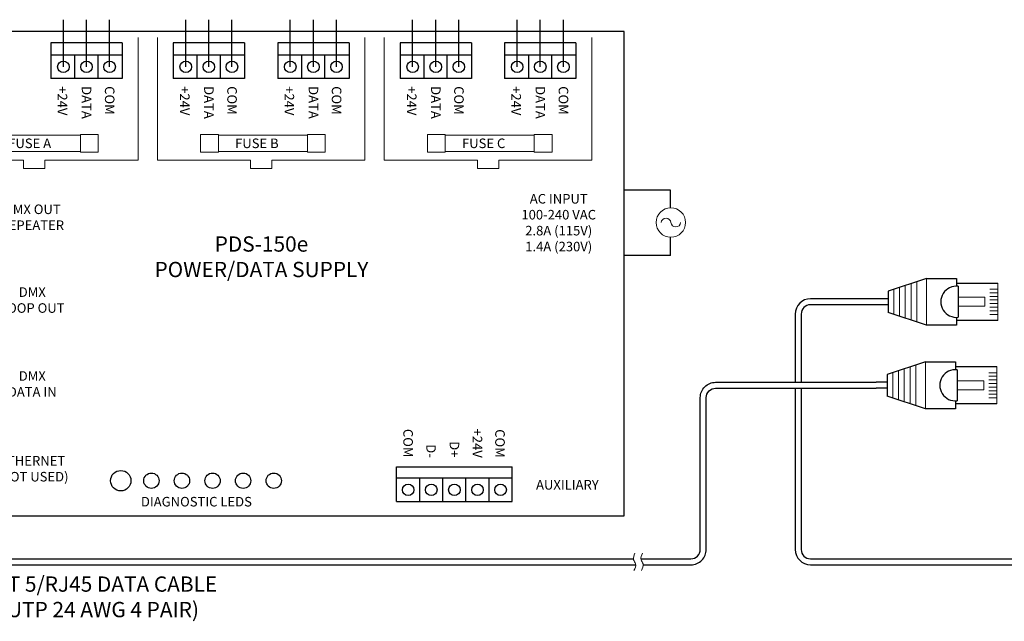
# Model space of a CAD drawing. Units: inches. Extents: x 34 to 55.8, y 6.6 to 23.3.
# Drawn here: x 38.5 to 46.6, y 12.3 to 17.2 of the extents above; entities that cross this region are included whole.
import ezdxf
from ezdxf.enums import TextEntityAlignment as Align

# ---------------------------------------------------------------- set-up
doc = ezdxf.new("R2010")
doc.units = ezdxf.units.IN
doc.header["$MEASUREMENT"] = 0

# ---------------------------------------------------------------- blocks, each defined once
blk = doc.blocks.new('A$C3A084BC8')
for p, q in [((0.051, 0.744), (0.051, 1.195)), ((0.459, 1.195), (0.459, 0.744)), ((0.086, 0.764), (0.423, 0.764)), ((0, 0.42), (0, 0.744)), ((0, 0.744), (0.085, 0.744)), ((0.036, 0.744), (0.085, 0.744)), ((0.425, 0.744), (0.474, 0.744)), ((0.425, 0.744), (0.51, 0.744)), ((0.51, 0.744), (0.51, 0.42)), ((0, 0.42), (0.138, 0)), ((0.51, 0.42), (0.372, 0)), ((0.138, 0), (0.372, 0))]:
    blk.add_line(p, q)
at = {"lineweight": 13}
for p, q in [((0.051, 1.195), (0.459, 1.195)), ((0.118, 1.195), (0.118, 1.109)), ((0.157, 1.195), (0.157, 1.109)), ((0.196, 1.195), (0.196, 1.109)), ((0.235, 1.195), (0.235, 1.109)), ((0.274, 1.195), (0.274, 1.109)), ((0.314, 1.195), (0.314, 1.109)), ((0.353, 1.195), (0.353, 1.109)), ((0.392, 1.195), (0.392, 1.109)), ((0, 0.42), (0.51, 0.42)), ((0.035, 0.312), (0.475, 0.312)), ((0.056, 0.25), (0.454, 0.25)), ((0.076, 0.187), (0.434, 0.187)), ((0.097, 0.125), (0.413, 0.125)), ((0.117, 0.062), (0.393, 0.062))]:
    blk.add_line(p, q, dxfattribs=at)
blk.add_lwpolyline([(0.205, 1.055), (0.304, 1.055), (0.304, 0.764), (0.205, 0.764)], close=True, dxfattribs=at)
blk.add_arc((0.255, 0.744), 0.17, 173.2113, 6.7887)

msp = doc.modelspace()

# ---------------------------------------------------------------- linework, layer by layer
at = {"color": 1}
for p, q in [((38.886, 16.8141), (38.886, 17.1996)), ((39.886, 16.8141), (39.886, 17.1996)), ((40.7401, 16.8141), (40.7401, 17.1996)), ((41.7401, 16.8141), (41.7401, 17.1996)), ((42.5943, 16.8141), (42.5943, 17.1996))]:
    msp.add_line(p, q, dxfattribs=at)
for p, q in [((39.0748, 16.8141), (39.0748, 17.1996)), ((39.2635, 16.8141), (39.2635, 17.1996)), ((40.0748, 16.8141), (40.0748, 17.1996)), ((40.2635, 16.8141), (40.2635, 17.1996)), ((40.9289, 16.8141), (40.9289, 17.1996)), ((41.1177, 16.8141), (41.1177, 17.1996)), ((41.9289, 16.8141), (41.9289, 17.1996)), ((42.1177, 16.8141), (42.1177, 17.1996)), ((42.7831, 16.8141), (42.7831, 17.1996)), ((42.9719, 16.8141), (42.9719, 17.1996)), ((39.3664, 16.9085), (38.7831, 16.9085)), ((38.9804, 16.7197), (38.9804, 16.9085)), ((39.1691, 16.7197), (39.1691, 16.9085)), ((40.3664, 16.9085), (39.7831, 16.9085)), ((39.9804, 16.7197), (39.9804, 16.9085)), ((40.1691, 16.7197), (40.1691, 16.9085)), ((41.2206, 16.9085), (40.6373, 16.9085)), ((40.8345, 16.7197), (40.8345, 16.9085)), ((41.0233, 16.7197), (41.0233, 16.9085)), ((42.2206, 16.9085), (41.6373, 16.9085)), ((41.8345, 16.7197), (41.8345, 16.9085)), ((42.0233, 16.7197), (42.0233, 16.9085)), ((43.0748, 16.9085), (42.4914, 16.9085)), ((42.6887, 16.7197), (42.6887, 16.9085)), ((42.8775, 16.7197), (42.8775, 16.9085)), ((43.8465, 15.8063), (43.469, 15.8063)), ((43.8465, 15.662), (43.8465, 15.8063)), ((43.8465, 15.2715), (43.8465, 15.422)), ((43.8465, 15.2715), (43.469, 15.2715)), ((45.5357, 14.9189), (44.9917, 14.9189)), ((45.6253, 14.9189), (45.5357, 14.9189)), ((45.6253, 14.9189), (45.6253, 14.8701)), ((45.5357, 14.8701), (44.9917, 14.8701)), ((45.6253, 14.8701), (45.5357, 14.8701)), ((44.8667, 14.7939), (44.8667, 14.2366)), ((44.9154, 14.7939), (44.9154, 14.2366)), ((44.8667, 14.1879), (44.8667, 12.8706)), ((44.9154, 14.1879), (44.9154, 12.8706)), ((45.6171, 14.2366), (45.5275, 14.2366)), ((45.6171, 14.1879), (45.5275, 14.1879)), ((45.6171, 14.2366), (45.6171, 14.1879)), ((41.609, 13.2637), (41.609, 13.5471)), ((42.553, 13.2637), (42.553, 13.5471)), ((42.553, 13.4525), (41.609, 13.4525)), ((41.7978, 13.2637), (41.7978, 13.4525)), ((41.9866, 13.2637), (41.9866, 13.4525)), ((42.1754, 13.2637), (42.1754, 13.4525)), ((42.3642, 13.2637), (42.3642, 13.4525))]:
    msp.add_line(p, q)
at = {"color": 7, "linetype": 'Continuous'}
for p, q in [((43.469, 17.1033), (37.5187, 17.1033)), ((43.469, 13.1457), (43.469, 17.1033)), ((39.3664, 17.0113), (38.7831, 17.0113)), ((38.7831, 17.0113), (38.7831, 16.7197)), ((39.3664, 17.0113), (39.3664, 16.7197)), ((40.3664, 17.0113), (39.7831, 17.0113)), ((39.7831, 17.0113), (39.7831, 16.7197)), ((40.3664, 17.0113), (40.3664, 16.7197)), ((41.2206, 17.0113), (40.6373, 17.0113)), ((40.6373, 17.0113), (40.6373, 16.7197)), ((41.2206, 17.0113), (41.2206, 16.7197)), ((42.2206, 17.0113), (41.6373, 17.0113)), ((41.6373, 17.0113), (41.6373, 16.7197)), ((42.2206, 17.0113), (42.2206, 16.7197)), ((43.0748, 17.0113), (42.4914, 17.0113)), ((42.4914, 17.0113), (42.4914, 16.7197)), ((43.0748, 17.0113), (43.0748, 16.7197)), ((39.3664, 16.7197), (38.7831, 16.7197)), ((40.3664, 16.7197), (39.7831, 16.7197)), ((41.2206, 16.7197), (40.6373, 16.7197)), ((42.2206, 16.7197), (41.6373, 16.7197)), ((43.0748, 16.7197), (42.4914, 16.7197)), ((41.609, 13.5471), (42.553, 13.5471)), ((41.609, 13.2637), (42.553, 13.2637)), ((37.5187, 13.1457), (43.469, 13.1457))]:
    msp.add_line(p, q, dxfattribs=at)
at = {"lineweight": 13}
for p, q in [((39.4959, 16.053), (39.4959, 17.0534)), ((39.6536, 17.0534), (39.6536, 16.053)), ((41.3501, 16.053), (41.3501, 17.0534)), ((41.5078, 17.0534), (41.5078, 16.053)), ((43.2042, 16.053), (43.2042, 17.0534)), ((37.7994, 16.053), (38.5605, 16.053)), ((38.5605, 15.9834), (38.5605, 16.053)), ((38.7348, 15.9834), (38.7348, 16.053)), ((38.7348, 16.053), (39.4959, 16.053)), ((39.6536, 16.053), (40.4147, 16.053)), ((40.4147, 15.9834), (40.4147, 16.053)), ((40.589, 16.053), (41.3501, 16.053)), ((40.589, 15.9834), (40.589, 16.053)), ((41.5078, 16.053), (42.2688, 16.053)), ((42.2688, 15.9834), (42.2688, 16.053)), ((42.4432, 16.053), (43.2042, 16.053)), ((42.4432, 15.9834), (42.4432, 16.053)), ((38.5605, 15.9834), (38.7348, 15.9834)), ((40.4147, 15.9834), (40.589, 15.9834)), ((42.2688, 15.9834), (42.4432, 15.9834))]:
    msp.add_line(p, q, dxfattribs=at)
for points in [[(38.2984, 16.2561), (39.0256, 16.2561), (39.0256, 16.1227), (38.2984, 16.1227)], [(39.0256, 16.2604), (39.1707, 16.2604), (39.1707, 16.1184), (39.0256, 16.1184)], [(40.0074, 16.2604), (40.1526, 16.2604), (40.1526, 16.1184), (40.0074, 16.1184)], [(40.1526, 16.2561), (40.8797, 16.2561), (40.8797, 16.1227), (40.1526, 16.1227)], [(40.8797, 16.2604), (41.0249, 16.2604), (41.0249, 16.1184), (40.8797, 16.1184)], [(41.8616, 16.2604), (42.0067, 16.2604), (42.0067, 16.1184), (41.8616, 16.1184)], [(42.0067, 16.2561), (42.7339, 16.2561), (42.7339, 16.1227), (42.0067, 16.1227)], [(42.7339, 16.2604), (42.8791, 16.2604), (42.8791, 16.1184), (42.7339, 16.1184)]]:
    msp.add_lwpolyline(points, close=True, dxfattribs=at)
for points in [[(43.6057, 12.7943), (44.0146, 12.7943, 0.414214), (44.0909, 12.8706), (44.0909, 14.1116, -0.414214), (44.2159, 14.2366), (45.5275, 14.2366)], [(43.624, 12.7456), (44.0146, 12.7456, 0.414214), (44.1396, 12.8706), (44.1396, 14.1116, -0.414214), (44.2159, 14.1879), (45.5275, 14.1879)]]:
    msp.add_lwpolyline(points, format="xyb")
for points in [[(35.8881, 12.7943), (42.5705, 12.7943)], [(42.5705, 12.7943), (43.5448, 12.7943)], [(44.9917, 12.7943), (52.3072, 12.7943)], [(35.8881, 12.7456), (42.5705, 12.7456)], [(42.5705, 12.7456), (43.5631, 12.7456)], [(44.9917, 12.7456), (52.3255, 12.7456)]]:
    msp.add_lwpolyline(points)
for centre in [(38.886, 16.8141), (39.0748, 16.8141), (39.2635, 16.8141), (39.886, 16.8141), (40.0748, 16.8141), (40.2635, 16.8141), (40.7401, 16.8141), (40.9289, 16.8141), (41.1177, 16.8141), (41.7401, 16.8141), (41.9289, 16.8141), (42.1177, 16.8141), (42.5943, 16.8141), (42.7831, 16.8141), (42.9719, 16.8141), (41.7034, 13.3581), (41.8922, 13.3581), (42.081, 13.3581), (42.2698, 13.3581), (42.4586, 13.3581)]:
    msp.add_circle(centre, 0.0472)
msp.add_circle((43.8502, 15.542), 0.1201, dxfattribs=at)
at = {"linetype": 'Continuous'}
for centre, radius in [((39.3548, 13.4325), 0.0833), ((39.6048, 13.4325), 0.0625), ((39.8548, 13.4325), 0.0625), ((40.1048, 13.4325), 0.0625), ((40.3548, 13.4325), 0.0625), ((40.6048, 13.4325), 0.0625)]:
    msp.add_circle(centre, radius, dxfattribs=at)
at = {"lineweight": 13}
for centre, radius, start, end in [((43.8105, 15.5384), 0.0399, 5.17457, 174.82543), ((43.8902, 15.5459), 0.0402, 185.54414, 354.45586)]:
    msp.add_arc(centre, radius, start, end, dxfattribs=at)
for centre, radius, start, end in [((44.9917, 14.7939), 0.125, 90, 180), ((44.9917, 14.7939), 0.0763, 90, 180), ((44.9917, 12.8706), 0.125, 180, 270), ((44.9917, 12.8706), 0.0763, 180, 270)]:
    msp.add_arc(centre, radius, start, end)
for points in [[(43.5567, 12.8401), (43.549, 12.822), (43.5359, 12.7911), (43.5725, 12.7485), (43.5576, 12.7179), (43.5487, 12.6998)], [(43.6176, 12.8401), (43.6099, 12.822), (43.5969, 12.7911), (43.6335, 12.7485), (43.6185, 12.7179), (43.6097, 12.6998)]]:
    msp.add_open_spline(points, degree=3, knots=[0, 0, 0, 0, 0.0539757, 0.0918701, 0.1464275, 0.1464275, 0.1464275, 0.1464275], dxfattribs=at)

# ---------------------------------------------------------------- block references
at = {"xscale": 0.75, "yscale": 0.75, "zscale": 0.75, "rotation": 270}
for p in [(45.6253, 15.0857), (45.6171, 14.4035)]:
    msp.add_blockref('A$C3A084BC8', p, dxfattribs=at)

# ---------------------------------------------------------------- texts
at = {"lineweight": 13}
for s, p in [('+24V', (38.8391, 16.6563)), ('DATA', (39.0363, 16.6563)), ('COM', (39.2251, 16.6563)), ('+24V', (39.8391, 16.6563)), ('DATA', (40.0363, 16.6563)), ('COM', (40.2251, 16.6563)), ('+24V', (40.6932, 16.6563)), ('DATA', (40.8905, 16.6563)), ('COM', (41.0793, 16.6563)), ('+24V', (41.6932, 16.6563)), ('DATA', (41.8905, 16.6563)), ('COM', (42.0793, 16.6563)), ('+24V', (42.5474, 16.6563)), ('DATA', (42.7447, 16.6563)), ('COM', (42.9334, 16.6563))]:
    msp.add_text(s, height=0.07812, rotation=270, dxfattribs=at).set_placement(p)
for s, p in [('FUSE A', (38.435, 16.1503)), ('FUSE B', (40.2892, 16.1503)), ('FUSE C', (42.1434, 16.1503))]:
    msp.add_text(s, height=0.07812, dxfattribs=at).set_placement(p)
for s, p in [('COM', (41.6638, 13.6222)), ('+24V', (42.2303, 13.6197)), ('COM', (42.4148, 13.6197)), ('D-', (41.8512, 13.6197)), ('D+', (42.0426, 13.6222))]:
    msp.add_text(s, height=0.07812, rotation=270, dxfattribs=at).set_placement(p, align=Align.RIGHT)
at = {"lineweight": 13, "attachment_point": 2}
for s, insert, char_height, width in [('AC INPUT\\P100-240 VAC\\P2.8A (115V)\\P1.4A (230V)', (42.9338, 15.7753), 0.078125, 0.921875), ('DMX OUT\\PREPEATER', (38.6315, 15.6894), 0.07812, 0.665535), ('PDS-150e\\PPOWER/DATA SUPPLY', (40.5045, 15.4291), 0.125, 2.140625), ('DMX \\PLOOP OUT', (38.6315, 15.0127), 0.07812, 0.630368), ('DMX \\PDATA IN', (38.6315, 14.3271), 0.07812, 0.533446), ('ETHERNET\\P(NOT USED)', (38.6315, 13.6344), 0.07812, 0.744671), ('AUXILIARY', (43.0046, 13.4382), 0.07812, 0.711638), ('DIAGNOSTIC LEDS', (39.973, 13.2999), 0.078125, 1.283608), ('CAT 5/RJ45 DATA CABLE\\P(UTP 24 AWG 4 PAIR)', (39.1809, 12.6502), 0.125, 2.640625)]:
    msp.add_mtext(s, dxfattribs=dict(at, insert=insert, char_height=char_height, width=width))

doc.saveas('drawing.dxf')
